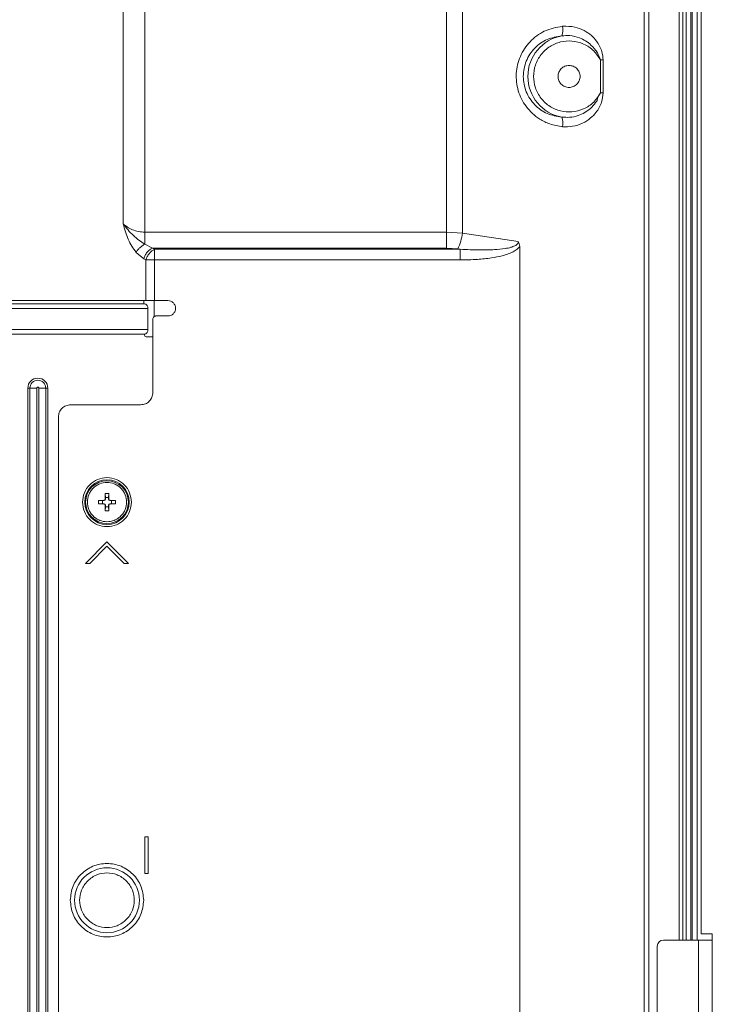
# Model space of a CAD drawing. Units: millimetres. Extents: x 2 to 592, y 2 to 419.
# Drawn here: x 531 to 547, y 185 to 208 of the extents above; entities that cross this region are included whole.
import ezdxf

# ---------------------------------------------------------------- set-up
doc = ezdxf.new("R2010")
doc.units = ezdxf.units.MM

msp = doc.modelspace()

# ---------------------------------------------------------------- linework, layer by layer
at = {"color": 7, "linetype": 'Continuous', "lineweight": 15}
for p, q in [((547.2258, 236.087), (547.2258, 186.6442)), ((546.7972, 186.5013), (546.7972, 235.5013)), ((547.1258, 235.4728), (547.1258, 186.5013)), ((545.8901, 135.8548), (545.8901, 234.51)), ((546.0011, 234.51), (546.0011, 135.8548)), ((546.8686, 234.4662), (546.8686, 186.5013)), ((533.7308, 203.2057), (533.7309, 228.687)), ((534.2359, 228.687), (534.2359, 203.0124)), ((541.2805, 208.6138), (541.2805, 203.0124)), ((541.6504, 208.392), (541.6504, 202.9927)), ((544.8736, 207.0295), (544.9365, 207.0295)), ((544.8736, 207.0295), (544.8736, 206.2589)), ((544.9365, 207.0295), (544.9365, 206.2589)), ((544.9365, 206.2589), (544.8736, 206.2589)), ((541.2805, 203.0124), (534.2359, 203.0124)), ((541.2805, 202.6412), (541.2805, 203.0124)), ((541.2805, 203.0124), (541.6504, 202.9927)), ((541.6504, 202.9927), (542.9509, 202.7914)), ((534.2359, 202.7296), (534.4155, 202.6412)), ((534.4155, 202.6412), (541.2805, 202.6412)), ((534.4655, 202.6124), (534.4155, 202.6412)), ((534.4655, 202.6124), (541.5987, 202.6124)), ((541.2805, 202.6412), (541.5394, 202.6216)), ((541.5394, 202.6216), (541.5987, 202.6124)), ((541.5987, 202.6124), (541.5987, 202.3649)), ((542.9873, 164.2151), (542.9873, 202.6779)), ((534.2135, 202.3938), (534.0339, 202.5411)), ((534.2635, 202.3649), (534.2135, 202.3938)), ((534.2635, 201.4149), (534.2635, 202.3649)), ((534.4655, 202.5078), (534.4655, 202.3649)), ((541.5987, 202.3649), (534.4655, 202.3649)), ((534.4655, 202.3649), (534.4655, 201.4149)), ((531.0585, 201.4149), (534.2635, 201.4149)), ((534.2159, 201.3442), (534.2159, 201.4149)), ((534.4546, 201.4149), (534.4546, 201.0421)), ((534.4655, 201.4149), (534.7776, 201.4149)), ((534.226, 201.3442), (530.9966, 201.3442)), ((534.3068, 201.2299), (531.0775, 201.2299)), ((534.3068, 200.7442), (534.3068, 201.2299)), ((534.4258, 200.9864), (534.4258, 199.2721)), ((534.7776, 201.0578), (534.4972, 201.0578)), ((534.3068, 200.7442), (531.0775, 200.7442)), ((530.9966, 200.6299), (534.226, 200.6299)), ((534.226, 200.6156), (534.226, 200.6299)), ((534.4117, 200.5728), (534.2688, 200.5728)), ((531.507, 199.3728), (531.507, 158.0299)), ((531.507, 199.3728), (531.5543, 199.3728)), ((531.5543, 199.3728), (531.5543, 158.0299)), ((531.716, 199.3728), (531.5543, 199.3728)), ((531.716, 158.0299), (531.716, 199.3728)), ((531.7641, 199.3728), (531.7641, 158.0299)), ((531.7641, 199.3728), (531.9258, 199.3728)), ((531.9258, 158.0299), (531.9258, 199.3728)), ((531.9258, 199.3728), (531.9731, 199.3728)), ((531.9731, 158.0299), (531.9731, 199.3728)), ((534.1401, 198.9864), (532.5055, 198.9864)), ((532.2198, 198.7007), (532.2198, 158.702)), ((533.3151, 196.9156), (533.3106, 196.7869)), ((533.3936, 196.9156), (533.3151, 196.9156)), ((533.3151, 196.9156), (533.3186, 196.8228)), ((533.3186, 196.8228), (533.3172, 196.7803)), ((533.3901, 196.8228), (533.3186, 196.8228)), ((533.3936, 196.9156), (533.3901, 196.8228)), ((533.3915, 196.7803), (533.3901, 196.8228)), ((533.3981, 196.7869), (533.3936, 196.9156)), ((533.283, 196.7594), (533.1543, 196.7549)), ((533.1543, 196.7549), (533.1543, 196.6763)), ((533.1543, 196.7549), (533.2472, 196.7513)), ((533.1543, 196.6763), (533.2472, 196.6799)), ((533.1543, 196.6763), (533.283, 196.6718)), ((533.2896, 196.7528), (533.2472, 196.7513)), ((533.2472, 196.7513), (533.2472, 196.6799)), ((533.2472, 196.6799), (533.2896, 196.6784)), ((533.283, 196.7594), (533.2896, 196.7528)), ((533.2896, 196.6784), (533.283, 196.6718)), ((533.3172, 196.7803), (533.3106, 196.7869)), ((533.3106, 196.6443), (533.3172, 196.6509)), ((533.3106, 196.6443), (533.3151, 196.5156)), ((533.3151, 196.5156), (533.3186, 196.6085)), ((533.3172, 196.6509), (533.3186, 196.6085)), ((533.3186, 196.6085), (533.3901, 196.6085)), ((533.3901, 196.6085), (533.3915, 196.6509)), ((533.3936, 196.5156), (533.3901, 196.6085)), ((533.3981, 196.7869), (533.3915, 196.7803)), ((533.3915, 196.6509), (533.3981, 196.6443)), ((533.3936, 196.5156), (533.3981, 196.6443)), ((533.4191, 196.7528), (533.4257, 196.7594)), ((533.4615, 196.7513), (533.4191, 196.7528)), ((533.4191, 196.6784), (533.4615, 196.6799)), ((533.4257, 196.6718), (533.4191, 196.6784)), ((533.5543, 196.7549), (533.4257, 196.7594)), ((533.4257, 196.6718), (533.5543, 196.6763)), ((533.5543, 196.7549), (533.4615, 196.7513)), ((533.4615, 196.6799), (533.4615, 196.7513)), ((533.5543, 196.6763), (533.4615, 196.6799)), ((533.5543, 196.6763), (533.5543, 196.7549)), ((533.3151, 196.5156), (533.3936, 196.5156)), ((532.8544, 195.287), (533.3543, 195.787)), ((533.3543, 195.686), (532.9554, 195.287)), ((533.3543, 195.787), (533.8543, 195.287)), ((533.7533, 195.287), (533.3543, 195.686)), ((532.9554, 195.287), (532.8544, 195.287)), ((533.8543, 195.287), (533.7533, 195.287)), ((534.2407, 188.9095), (534.3122, 188.9095)), ((534.2407, 188.0524), (534.2407, 188.9095)), ((534.3122, 188.9095), (534.3122, 188.0524)), ((534.3122, 188.0524), (534.2407, 188.0524)), ((547.1615, 186.5013), (546.3401, 186.5013)), ((547.1615, 186.5013), (547.1615, 183.9299)), ((547.4829, 186.5013), (547.1615, 186.5013)), ((547.4829, 186.6442), (547.2258, 186.6442)), ((547.4829, 186.5013), (547.4829, 186.6442)), ((547.4829, 186.5013), (547.4829, 183.9299)), ((546.1972, 186.3585), (546.1972, 184.0728))]:
    msp.add_line(p, q, dxfattribs=at)
at = {"color": 8, "linetype": 'Continuous', "lineweight": 15}
for p, q in [((546.7115, 235.5013), (546.7115, 186.5013)), ((547.0115, 235.4728), (547.0115, 186.5013)), ((546.9829, 234.674), (546.9829, 186.5013))]:
    msp.add_line(p, q, dxfattribs=at)
at = {"color": 7, "linetype": 'Continuous', "lineweight": 15, "flags": 128}
msp.add_lwpolyline([(534.4258, 200.5751), (534.4201, 200.5736), (534.4117, 200.5728)], dxfattribs=at)
at = {"color": 7, "linetype": 'Continuous', "lineweight": 15}
for centre, radius in [((533.3543, 196.7156), 0.5209), ((533.3543, 196.7156), 0.5), ((533.3543, 187.4299), 0.7567)]:
    msp.add_circle(centre, radius, dxfattribs=at)
for centre, radius, start, end in [((543.5175, 207.749), 0.4771, 340.71263, 8.0678), ((544.1401, 206.6442), 0.9628, 100.30891, 259.69109), ((543.5175, 205.5394), 0.4771, 351.9322, 19.28737), ((540.583, 203.1097), 1.0738, 332.96134, 353.74524), ((534.2058, 201.2442), 0.102, 351.95448, 78.57651), ((534.2058, 200.7299), 0.102, 281.42374, 8.04526), ((534.2688, 200.6156), 0.0429, 180, 270), ((531.7401, 199.3728), 0.2331, 360, 180), ((531.7401, 199.3728), 0.1857, 360, 180), ((546.3401, 186.3585), 0.1429, 90, 180)]:
    msp.add_arc(centre, radius, start, end, dxfattribs=at)
for centre, major_axis in [((533.282, 196.788), (-0.0202, 0.0202)), ((533.282, 196.6432), (-0.0202, -0.0202)), ((533.2886, 196.7814), (-0.0202, 0.0202)), ((533.2886, 196.6498), (-0.0202, -0.0202)), ((533.4201, 196.7814), (0.0202, 0.0202)), ((533.4201, 196.6498), (0.0202, -0.0202)), ((533.4267, 196.788), (0.0202, 0.0202)), ((533.4267, 196.6432), (0.0202, -0.0202))]:
    msp.add_ellipse(centre, major_axis=major_axis, ratio=0.9978825, start_param=2.3921583, end_param=3.891027, dxfattribs=at)
for points, knots in [([(543.9898, 205.4724), (543.8887, 205.4884), (543.702, 205.5179), (543.3999, 205.6679), (543.1225, 205.9215), (542.9317, 206.3036), (542.8844, 206.7168), (542.9817, 207.1225), (543.2136, 207.4693), (543.5605, 207.7331), (543.843, 207.7876), (543.9898, 207.816)], [0, 0, 0, 0, 0.0890518, 0.1643742, 0.2901197, 0.4058443, 0.5202076, 0.6344439, 0.7512867, 0.8707645, 1, 1, 1, 1]), ([(543.9898, 207.816), (544.0843, 207.8156), (544.2586, 207.8149), (544.4869, 207.7257), (544.6567, 207.6083), (544.8036, 207.4481), (544.9117, 207.254), (544.9292, 207.0955), (544.9365, 207.0295)], [0, 0, 0, 0, 0.208671, 0.384867, 0.5335255, 0.6594442, 0.8580526, 1, 1, 1, 1]), ([(543.9678, 205.6969), (543.8519, 205.7163), (543.6203, 205.7549), (543.3237, 205.9694), (543.1535, 206.2263), (543.0834, 206.461), (543.0656, 206.6443), (543.0835, 206.8276), (543.1535, 207.0623), (543.3239, 207.3191), (543.6204, 207.5335), (543.852, 207.5721), (543.9678, 207.5914)], [0, 0, 0, 0, 0.1250168, 0.2500653, 0.3748557, 0.4379636, 0.500033, 0.5620996, 0.6252099, 0.7500018, 0.8750334, 1, 1, 1, 1]), ([(544.8736, 207.0295), (544.8247, 207.1045), (544.7241, 207.2588), (544.4856, 207.4141), (544.2137, 207.485), (543.9381, 207.4627), (543.6842, 207.3544), (543.475, 207.1652), (543.3414, 206.9168), (543.297, 206.6442), (543.3414, 206.3716), (543.475, 206.1232), (543.6842, 205.934), (543.9381, 205.8257), (544.2137, 205.8033), (544.4856, 205.8742), (544.7241, 206.0295), (544.8247, 206.1839), (544.8736, 206.2589)], [0, 0, 0, 0, 0.06074276, 0.1249985, 0.18925565, 0.24999846, 0.31074186, 0.37499968, 0.4392569, 0.49999957, 0.56074271, 0.62499993, 0.68925775, 0.75000115, 0.81074396, 0.87500111, 0.93925685, 1, 1, 1, 1]), ([(543.9678, 207.5914), (544.0307, 207.5958), (544.1719, 207.6057), (544.4146, 207.5469), (544.6417, 207.4058), (544.8013, 207.2151), (544.852, 207.0849), (544.8736, 207.0295)], [0, 0, 0, 0, 0.1640886, 0.3680451, 0.6395616, 0.846444, 1, 1, 1, 1]), ([(544.1401, 206.9013), (544.1064, 206.8975), (544.0391, 206.8897), (543.9535, 206.8303), (543.8963, 206.7453), (543.8762, 206.6442), (543.8963, 206.5431), (543.9535, 206.4581), (544.0391, 206.3986), (544.1064, 206.3909), (544.1401, 206.387)], [0, 0, 0, 0, 0.1250027, 0.2500005, 0.3750035, 0.4999994, 0.6249979, 0.750001, 0.8749973, 1, 1, 1, 1]), ([(544.1401, 206.387), (544.1737, 206.3909), (544.241, 206.3986), (544.3266, 206.4581), (544.3838, 206.5431), (544.4039, 206.6442), (544.3838, 206.7453), (544.3266, 206.8303), (544.241, 206.8897), (544.1737, 206.8975), (544.1401, 206.9013)], [0, 0, 0, 0, 0.1249936, 0.25000017, 0.37499864, 0.50000056, 0.62499988, 0.74999836, 0.8750064, 1, 1, 1, 1]), ([(544.8736, 206.2589), (544.8334, 206.2027), (544.7933, 206.1464), (544.7925, 206.0817), (544.7925, 206.0817), (544.7925, 206.0817), (544.7925, 206.0816), (544.7923, 206.0814), (544.7917, 206.0803), (544.789, 206.0763), (544.7789, 206.06), (544.7344, 205.9958), (544.6468, 205.8987), (544.5069, 205.7976), (544.3425, 205.7233), (544.1586, 205.6831), (544.0293, 205.6925), (543.9678, 205.6969)], [0, 0, 0, 0, 0.1680096, 0.1680114, 0.1680133, 0.168025, 0.1680628, 0.1682146, 0.1688192, 0.171199, 0.1806811, 0.2187057, 0.3731082, 0.5167876, 0.6634757, 0.8398265, 1, 1, 1, 1]), ([(544.9365, 206.2589), (544.9278, 206.1864), (544.9082, 206.022), (544.7914, 205.8228), (544.6349, 205.6605), (544.4513, 205.5441), (544.2271, 205.47), (544.0677, 205.4716), (543.9898, 205.4724)], [0, 0, 0, 0, 0.1557436, 0.3531833, 0.4852568, 0.6469951, 0.8276215, 1, 1, 1, 1]), ([(534.0339, 202.5411), (533.9671, 202.6379), (533.8342, 202.8304), (533.7651, 203.0811), (533.7308, 203.2057)], [0, 0, 0, 0, 0.502789, 1, 1, 1, 1]), ([(533.7308, 203.2057), (533.8062, 203.1103), (533.9484, 202.9303), (534.144, 202.7938), (534.2359, 202.7296)], [0, 0, 0, 0, 0.5297324, 1, 1, 1, 1]), ([(534.2359, 203.0124), (534.1867, 203.0153), (534.0857, 203.0212), (533.899, 203.0778), (533.7975, 203.155), (533.7308, 203.2057)], [0, 0, 0, 0, 0.2464725, 0.5050335, 1, 1, 1, 1]), ([(534.2359, 202.7296), (534.2359, 202.7719), (534.2359, 202.8565), (534.2359, 202.9604), (534.2359, 203.0124)], [0, 0, 0, 0, 0.499994, 1, 1, 1, 1]), ([(541.5987, 202.6124), (541.7522, 202.6051), (542.0197, 202.5926), (542.3704, 202.5996), (542.6121, 202.6214), (542.771, 202.6531), (542.8594, 202.6832), (542.9098, 202.7135), (542.9349, 202.737), (542.9504, 202.7636), (542.9507, 202.7823), (542.9509, 202.7914)], [0, 0, 0, 0, 0.3251812, 0.5665169, 0.7416189, 0.8376479, 0.908909, 0.9375603, 0.9611081, 0.9811046, 1, 1, 1, 1]), ([(542.9509, 202.7914), (542.9615, 202.7746), (542.9833, 202.7402), (542.9859, 202.699), (542.9873, 202.6779)], [0, 0, 0, 0, 0.4862446, 1, 1, 1, 1]), ([(534.2359, 202.7296), (534.2165, 202.7189), (534.1769, 202.6971), (534.1205, 202.651), (534.07, 202.5979), (534.0459, 202.5599), (534.0339, 202.5411)], [0, 0, 0, 0, 0.2411905, 0.4934714, 0.7491737, 1, 1, 1, 1]), ([(534.4155, 202.6412), (534.3938, 202.6296), (534.3502, 202.6064), (534.2911, 202.5462), (534.242, 202.4739), (534.223, 202.4205), (534.2135, 202.3938)], [0, 0, 0, 0, 0.2500083, 0.4999936, 0.750005, 1, 1, 1, 1]), ([(534.4655, 202.6124), (534.4438, 202.6008), (534.4002, 202.5775), (534.3411, 202.5174), (534.292, 202.445), (534.273, 202.3916), (534.2635, 202.3649)], [0, 0, 0, 0, 0.2500067, 0.4999939, 0.7500052, 1, 1, 1, 1]), ([(534.4655, 202.6124), (534.4655, 202.5984), (534.4655, 202.5704), (534.4655, 202.5287), (534.4655, 202.5078)], [0, 0, 0, 0, 0.5000207, 1, 1, 1, 1]), ([(542.9873, 202.6779), (542.9677, 202.6554), (542.9245, 202.6057), (542.8306, 202.5505), (542.714, 202.5003), (542.5441, 202.4498), (542.3039, 202.4044), (541.9762, 202.3709), (541.7328, 202.3671), (541.5987, 202.3649)], [0, 0, 0, 0, 0.0610313, 0.1348467, 0.2213275, 0.3225965, 0.4988868, 0.7239358, 1, 1, 1, 1]), ([(534.4655, 202.3649), (534.4468, 202.3649), (534.4094, 202.3649), (534.3556, 202.3649), (534.3054, 202.3649), (534.2775, 202.3649), (534.2635, 202.3649)], [0, 0, 0, 0, 0.2500059, 0.500012, 0.7500368, 1, 1, 1, 1]), ([(534.4655, 201.4149), (534.4468, 201.4149), (534.4094, 201.4149), (534.3556, 201.4149), (534.3054, 201.4149), (534.2775, 201.4149), (534.2635, 201.4149)], [0, 0, 0, 0, 0.2500059, 0.500012, 0.7500368, 1, 1, 1, 1]), ([(534.7776, 201.4149), (534.8009, 201.4123), (534.8477, 201.4069), (534.9071, 201.3656), (534.9468, 201.3066), (534.9608, 201.2364), (534.9468, 201.1662), (534.9071, 201.1071), (534.8477, 201.0659), (534.8009, 201.0605), (534.7776, 201.0578)], [0, 0, 0, 0, 0.1249938, 0.2499998, 0.3749999, 0.5000005, 0.6249992, 0.7500009, 0.8750058, 1, 1, 1, 1]), ([(534.4972, 201.0578), (534.4878, 201.0567), (534.4691, 201.0546), (534.4455, 201.0381), (534.429, 201.0145), (534.4268, 200.9957), (534.4258, 200.9864)], [0, 0, 0, 0, 0.2500479, 0.5000093, 0.7500157, 1, 1, 1, 1]), ([(531.716, 199.3728), (531.7163, 199.3759), (531.717, 199.3822), (531.7218, 199.3889), (531.7265, 199.393), (531.7321, 199.396), (531.7385, 199.3971), (531.7448, 199.3966), (531.7508, 199.3948), (531.7562, 199.3911), (531.7603, 199.3863), (531.7634, 199.3807), (531.7638, 199.376), (531.7641, 199.3728)], [0, 0, 0, 0, 0.1238808, 0.2494186, 0.312274, 0.3733563, 0.4995461, 0.5624114, 0.6235046, 0.7497355, 0.8131632, 0.8743872, 1, 1, 1, 1]), ([(534.4258, 199.2721), (534.4215, 199.2346), (534.4129, 199.1598), (534.3468, 199.0653), (534.2524, 198.9993), (534.1775, 198.9907), (534.1401, 198.9864)], [0, 0, 0, 0, 0.2499971, 0.4999982, 0.7499973, 1, 1, 1, 1]), ([(532.5055, 198.9864), (532.468, 198.9821), (532.3932, 198.9735), (532.2987, 198.9074), (532.2326, 198.813), (532.2241, 198.7381), (532.2198, 198.7007)], [0, 0, 0, 0, 0.2499885, 0.499994, 0.7500002, 1, 1, 1, 1]), ([(532.7829, 196.7156), (532.7915, 196.7904), (532.8087, 196.94), (532.9408, 197.1302), (533.1297, 197.2573), (533.3543, 197.3019), (533.579, 197.2573), (533.7679, 197.1302), (533.9, 196.94), (533.9172, 196.7904), (533.9258, 196.7156)], [0, 0, 0, 0, 0.1249999, 0.2500013, 0.3749986, 0.5000012, 0.6249991, 0.7500004, 0.8749992, 1, 1, 1, 1]), ([(532.8972, 196.7156), (532.9033, 196.7731), (532.9128, 196.8618), (532.9697, 196.9684), (533.0288, 197.041), (533.1015, 197.1005), (533.2081, 197.1556), (533.3543, 197.1839), (533.5006, 197.1556), (533.6071, 197.1005), (533.6799, 197.0411), (533.7389, 196.9684), (533.7959, 196.8619), (533.8053, 196.7731), (533.8115, 196.7156)], [0, 0, 0, 0, 0.1197214, 0.1848347, 0.2499989, 0.3151139, 0.3802795, 0.5000015, 0.6197234, 0.6848334, 0.749999, 0.8151136, 0.8802775, 1, 1, 1, 1]), ([(533.9258, 196.7156), (533.9172, 196.6408), (533.9, 196.4912), (533.7679, 196.301), (533.579, 196.1739), (533.3543, 196.1293), (533.1297, 196.1739), (532.9408, 196.301), (532.8087, 196.4912), (532.7915, 196.6408), (532.7829, 196.7156)], [0, 0, 0, 0, 0.12500027, 0.24999957, 0.37500085, 0.49999878, 0.62500139, 0.74999871, 0.87500066, 1, 1, 1, 1]), ([(533.8115, 196.7156), (533.8053, 196.6581), (533.7959, 196.5694), (533.739, 196.4628), (533.6799, 196.3902), (533.6071, 196.3307), (533.5006, 196.2756), (533.3543, 196.2474), (533.2081, 196.2756), (533.1016, 196.3307), (533.0288, 196.3901), (532.9698, 196.4628), (532.9128, 196.5694), (532.9033, 196.6581), (532.8972, 196.7156)], [0, 0, 0, 0, 0.1197217, 0.1848323, 0.2500008, 0.3151111, 0.3802767, 0.4999986, 0.6197205, 0.6848358, 0.7500013, 0.8151121, 0.8802794, 1, 1, 1, 1]), ([(532.4972, 187.4299), (532.5101, 187.5421), (532.5359, 187.7665), (532.7341, 188.0518), (533.0174, 188.2424), (533.3543, 188.3094), (533.6913, 188.2424), (533.9746, 188.0518), (534.1728, 187.7665), (534.1986, 187.5421), (534.2115, 187.4299)], [0, 0, 0, 0, 0.1250003, 0.2500002, 0.3750013, 0.5000007, 0.6250002, 0.7499987, 0.8750003, 1, 1, 1, 1]), ([(532.7165, 187.4299), (532.725, 187.5101), (532.7381, 187.6336), (532.8177, 187.7821), (532.9, 187.8841), (533.0022, 187.967), (533.1507, 188.044), (533.3543, 188.0831), (533.558, 188.044), (533.7065, 187.967), (533.8087, 187.8841), (533.891, 187.7821), (533.9706, 187.6336), (533.9837, 187.5101), (533.9922, 187.4299)], [0, 0, 0, 0, 0.1197281, 0.1841802, 0.2499983, 0.3158198, 0.3802717, 0.5000003, 0.6197289, 0.6841808, 0.749999, 0.8158198, 0.8802719, 1, 1, 1, 1]), ([(534.2115, 187.4299), (534.1986, 187.3177), (534.1728, 187.0933), (533.9746, 186.808), (533.6913, 186.6174), (533.3543, 186.5504), (533.0174, 186.6174), (532.7341, 186.808), (532.5359, 187.0933), (532.5101, 187.3177), (532.4972, 187.4299)], [0, 0, 0, 0, 0.1249996, 0.2500012, 0.3749998, 0.4999993, 0.6249987, 0.7499999, 0.8749998, 1, 1, 1, 1]), ([(533.9922, 187.4299), (533.9837, 187.3497), (533.9706, 187.2262), (533.891, 187.0777), (533.8087, 186.9757), (533.7065, 186.8928), (533.558, 186.8158), (533.3543, 186.7767), (533.1507, 186.8158), (533.0022, 186.8928), (532.9, 186.9757), (532.8177, 187.0777), (532.7381, 187.2262), (532.725, 187.3497), (532.7165, 187.4299)], [0, 0, 0, 0, 0.1197281, 0.1841803, 0.250001, 0.3158192, 0.3802711, 0.4999997, 0.6197283, 0.6841802, 0.7500017, 0.8158197, 0.8802719, 1, 1, 1, 1])]:
    msp.add_open_spline(points, degree=3, knots=knots, dxfattribs=at)

doc.saveas('drawing.dxf')
